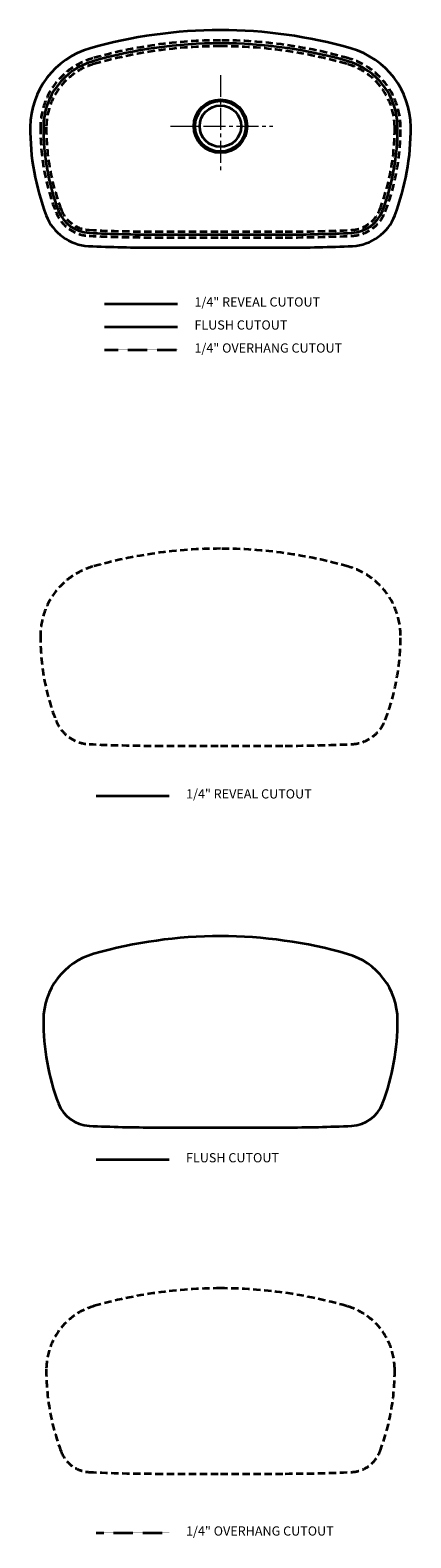
# Model space of a CAD drawing. Units: inches. Extents: x 43988 to 44932, y -110355 to -103293.
# Drawn here: x 43988 to 44813, y -110355 to -107082 of the extents above; entities that cross this region are included whole.
import ezdxf

# ---------------------------------------------------------------- set-up
doc = ezdxf.new("R2010")
doc.units = ezdxf.units.IN
doc.header["$MEASUREMENT"] = 0
doc.linetypes.add('CENTER2', pattern=[28.575, 19.05, -3.175, 3.175, -3.175])
doc.linetypes.add('HIDDEN2', pattern=[4.7625, 3.175, -1.5875])
doc.layers.get('0').update_dxf_attribs({"lineweight": 18})
for name, color, linetype, lineweight in [('中心线', 1, 'CENTER2', 9), ('截面层', 6, 'Continuous', 40), ('标注', 80, 'Continuous', 9), ('虚线', 4, 'HIDDEN2', 9)]:
    doc.layers.add(name, color=color, linetype=linetype, lineweight=lineweight)
doc.styles.get("Standard").update_dxf_attribs({"font": 'SimSun.ttf'})

msp = doc.modelspace()

# ---------------------------------------------------------------- linework, layer by layer
at = {"lineweight": 35, "ltscale": 2}
for points in [[(44400.3559, -107082.4176, 0.069788416), (44117.4081, -107122.1038, 0.332848112), (43988.019, -107292.4953, 0.093073567), (44022.7063, -107484.4538)], [(44022.7063, -107484.4538, 0.297924331), (44114.4235, -107550.9487, 0.012051885), (44260.3562, -107554.4668), (44400.3559, -107554.4668), (44540.3556, -107554.4668, 0.012078041), (44686.6047, -107550.9335, 0.297905974), (44778.3124, -107484.4354, 0.093002181), (44812.9936, -107292.6253, 0.332814258), (44683.6674, -107122.208, 0.069880823), (44400.3559, -107082.4176)]]:
    msp.add_lwpolyline(points, format="xyb", dxfattribs=at)
for radius in [58, 55, 45]:
    msp.add_circle((44400.3559, -107290.9176), radius, dxfattribs=at)
at = {"layer": '中心线', "ltscale": 2.5}
for p, q in [((44400.3559, -107179.8574), (44400.3559, -107391.9295)), ((44292.4037, -107290.9176), (44513.7311, -107290.9176))]:
    msp.add_line(p, q, dxfattribs=at)
at = {"layer": '截面层', "color": 1, "lineweight": 35, "ltscale": 0.2}
for p, q in [((44149.2804, -107726.2622), (44307.1873, -107726.2622)), ((44131.0695, -109533.8444), (44288.9763, -109533.8444))]:
    msp.add_line(p, q, dxfattribs=at)
for points in [[(44400.3559, -107110.9176, 0.069788416), (44125.2487, -107149.5041, 0.332848112), (44016.5183, -107292.6902, 0.093073567), (44049.3351, -107474.2971)], [(44049.3351, -107474.2971, 0.297924331), (44115.7968, -107522.4818, 0.012051885), (44260.3562, -107525.9668), (44400.3559, -107525.9668), (44540.3556, -107525.9668, 0.012078041), (44685.2284, -107522.4667, 0.297905974), (44751.6833, -107474.2797, 0.093002181), (44784.4943, -107292.8132, 0.332814258), (44675.8167, -107149.6054, 0.069880823), (44400.3559, -107110.9176)], [(44400.3559, -109049.072, 0.069788416), (44125.2487, -109087.6585, 0.332848112), (44016.5183, -109230.8446, 0.093073567), (44049.3351, -109412.4515)], [(44049.3351, -109412.4515, 0.297924331), (44115.7968, -109460.6362, 0.012051885), (44260.3562, -109464.1211), (44400.3559, -109464.1211), (44540.3556, -109464.1211, 0.012078041), (44685.2284, -109460.6211, 0.297905974), (44751.6833, -109412.4341, 0.093002181), (44784.4943, -109230.9676, 0.332814258), (44675.8167, -109087.7597, 0.069880823), (44400.3559, -109049.072)]]:
    msp.add_lwpolyline(points, format="xyb", dxfattribs=at)
at = {"layer": '虚线', "color": 3, "lineweight": 35, "ltscale": 0.3}
for p, q in [((44149.2804, -107676.2622), (44307.1873, -107676.2622)), ((44131.0695, -108744.0524), (44288.9763, -108744.0524))]:
    msp.add_line(p, q, dxfattribs=at)
at = {"layer": '虚线', "color": 11, "lineweight": 35, "ltscale": 0.15}
for p, q in [((44149.2804, -107776.2622), (44307.1873, -107776.2622)), ((44131.0695, -110344.0299), (44288.9763, -110344.0299))]:
    msp.add_line(p, q, dxfattribs=at)
at = {"layer": '虚线', "color": 3, "lineweight": 35, "ltscale": 5}
for points in [[(44400.3559, -107104.5676, 0.069788416), (44123.5017, -107143.3992, 0.332848112), (44010.1685, -107292.6468, 0.093073567), (44043.402, -107476.5601, 0.093073567)], [(44043.402, -107476.5601, 0.297924331), (44115.4909, -107528.8245, 0.012051885), (44260.3562, -107532.3168), (44400.3559, -107532.3168), (44540.3556, -107532.3168, 0.012078041), (44685.535, -107528.8093, 0.297905974), (44757.6164, -107476.5425, 0.093002181), (44790.8441, -107292.7713, 0.332814258), (44677.5659, -107143.5011, 0.069880823), (44400.3559, -107104.5676, 0.069880823)], [(44400.3559, -108207.8928, 0.069788416), (44123.5017, -108246.7244, 0.332848112), (44010.1685, -108395.972, 0.093073567), (44043.402, -108579.8853, 0.093073567)], [(44043.402, -108579.8853, 0.297924331), (44115.4909, -108632.1497, 0.012051885), (44260.3562, -108635.642), (44400.3559, -108635.642), (44540.3556, -108635.642, 0.012078041), (44685.535, -108632.1345, 0.297905974), (44757.6164, -108579.8677, 0.093002181), (44790.8441, -108396.0965, 0.332814258), (44677.5659, -108246.8263, 0.069880823), (44400.3559, -108207.8928, 0.069880823)]]:
    msp.add_lwpolyline(points, format="xyb", dxfattribs=at)
at = {"layer": '虚线', "color": 11, "lineweight": 35, "ltscale": 5}
for points in [[(44400.3559, -107117.2676, 0.069788416), (44126.9956, -107155.6091, 0.332848112), (44022.8682, -107292.7337, 0.093073567), (44055.2682, -107472.0341, 0.093073567)], [(44055.2682, -107472.0341, 0.297924331), (44116.1028, -107516.1392, 0.012051885), (44260.3562, -107519.6168), (44400.3559, -107519.6168), (44540.3556, -107519.6168, 0.012078041), (44684.9218, -107516.1241, 0.297905974), (44745.7501, -107472.017, 0.093002181), (44778.1444, -107292.8551, 0.332814258), (44674.0675, -107155.7097, 0.069880823), (44400.3559, -107117.2676, 0.069880823)], [(44400.3559, -109813.3413, 0.069788416), (44126.9956, -109851.6828, 0.332848112), (44022.8682, -109988.8074, 0.093073567), (44055.2682, -110168.1079, 0.093073567)], [(44055.2682, -110168.1079, 0.297924331), (44116.1028, -110212.213, 0.012051885), (44260.3562, -110215.6905), (44400.3559, -110215.6905), (44540.3556, -110215.6905, 0.012078041), (44684.9218, -110212.1978, 0.297905974), (44745.7501, -110168.0907, 0.093002181), (44778.1444, -109988.9288, 0.332814258), (44674.0675, -109851.7835, 0.069880823), (44400.3559, -109813.3413, 0.069880823)]]:
    msp.add_lwpolyline(points, format="xyb", dxfattribs=at)

# ---------------------------------------------------------------- texts
at = {"layer": '标注', "ltscale": 5, "char_height": 20, "width": 384.950772, "attachment_point": 1}
for s, insert in [('1/4" {\\fArial|b0|i0|c0|p32;REVEAL CUTOUT}', (44343.9817, -107662.3388)), ('{\\fArial|b0|i0|c0|p32;FLUSH CUTOUT}', (44343.9817, -107712.3388)), ('1/4" {\\fArial|b0|i0|c0|p32;OVERHANG CUTOUT}', (44343.9817, -107762.3388)), ('1/4" {\\fArial|b0|i0|c0|p32;REVEAL CUTOUT}', (44325.7708, -108730.129)), ('{\\fArial|b0|i0|c0|p32;FLUSH CUTOUT}', (44325.7708, -109519.921)), ('1/4" {\\fArial|b0|i0|c0|p32;OVERHANG CUTOUT}', (44325.7708, -110330.1065))]:
    msp.add_mtext(s, dxfattribs=dict(at, insert=insert))

doc.saveas('drawing.dxf')
